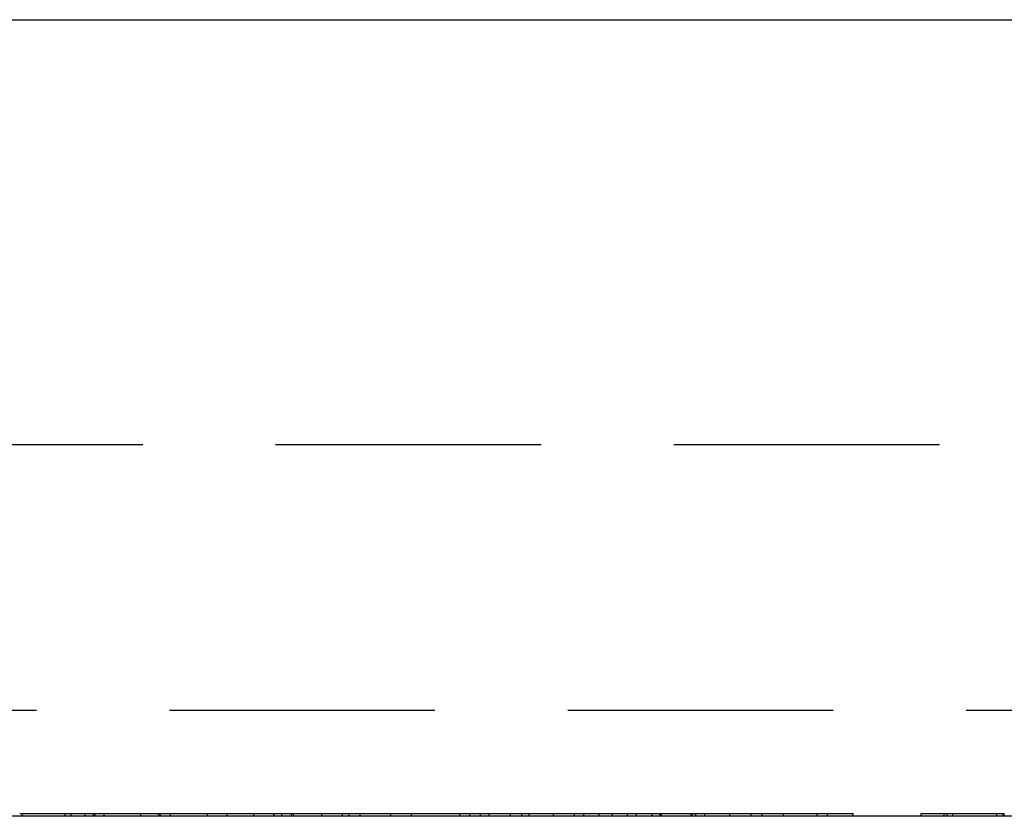
# Model space of a CAD drawing. Extents: x -79 to 79, y -237 to 0.
# Drawn here: x -39 to -20, y -60 to -45 of the extents above; entities that cross this region are included whole.
import ezdxf

# ---------------------------------------------------------------- set-up
doc = ezdxf.new("R2010")
doc.units = 0
doc.header["$LTSCALE"] = 20
doc.linetypes.add('VERDECKT', pattern=[0.375, 0.25, -0.125])
doc.layers.get('0').update_dxf_attribs({"linetype": 'CONTINUOUS'})
doc.layers.add('STEMPEL', color=3, linetype='CONTINUOUS')

# ---------------------------------------------------------------- blocks, each defined once
blk = doc.blocks.new('A$C3A8DCB1F')
at = {"color": 3, "linetype": 'CONTINUOUS', "extrusion": (2e-16, 1, -2e-16)}
for p, q in [((-138, -43), (5, -43)), ((4, -58), (-137, -58))]:
    blk.add_line(p, q, dxfattribs=at)
at = {"color": 1, "linetype": 'VERDECKT', "extrusion": (2e-16, 1, -2e-16)}
for p, q in [((-130.6, -51), (-2.4, -51)), ((-132.6, -56), (-0.4, -56)), ((-105.363, -58), (-105.363, -57.95)), ((-104.559, -58), (-104.559, -57.95)), ((-104.559, -57.95), (-104.187, -57.95)), ((-104.446, -58), (-104.446, -57.95)), ((-104.187, -58), (-104.187, -57.95)), ((-104.187, -57.95), (-104.03, -57.95)), ((-104.03, -58), (-104.03, -57.95)), ((-103.998, -58), (-103.998, -57.95)), ((-103.828, -58), (-103.828, -57.95)), ((-103.136, -58), (-103.136, -57.95)), ((-102.801, -58), (-102.801, -57.95)), ((-102.765, -58), (-102.765, -57.95)), ((-102.578, -58), (-102.578, -57.95)), ((-101.885, -58), (-101.885, -57.95)), ((-101.513, -58), (-101.513, -57.95)), ((-101.198, -57.95), (-101.011, -57.95)), ((-101.011, -58), (-101.011, -57.95)), ((-101.011, -57.95), (-100.625, -57.95)), ((-100.633, -58), (-100.633, -57.95)), ((-100.625, -58), (-100.625, -57.95)), ((-100.625, -57.95), (-100.484, -57.95)), ((-100.484, -58), (-100.484, -57.95)), ((-100.301, -58), (-100.301, -57.95)), ((-100.261, -58), (-100.261, -57.95)), ((-99.729, -58), (-99.729, -57.95)), ((-99.343, -58), (-99.343, -57.95)), ((-99.215, -58), (-99.215, -57.95)), ((-99.005, -58), (-99.005, -57.95)), ((-98.429, -58), (-98.429, -57.95)), ((-98.043, -58), (-98.043, -57.95)), ((-97.589, -57.95), (-96.941, -57.95)), ((-97.13, -58), (-97.13, -57.95)), ((-96.941, -58), (-96.941, -57.95)), ((-96.941, -57.95), (-96.581, -57.95)), ((-96.744, -58), (-96.744, -57.95)), ((-96.581, -58), (-96.581, -57.95)), ((-96.581, -57.95), (-95.965, -57.95)), ((-96.18, -58), (-96.18, -57.95)), ((-95.965, -58), (-95.965, -57.95)), ((-95.965, -57.95), (-93.975, -57.95)), ((-95.825, -58), (-95.825, -57.95)), ((-95.369, -58), (-95.369, -57.95)), ((-94.97, -58), (-94.97, -57.95)), ((-94.797, -58), (-94.797, -57.95)), ((-94.506, -58), (-94.506, -57.95)), ((-94.255, -58), (-94.255, -57.95)), ((-93.975, -58), (-93.975, -57.95)), ((-93.975, -57.95), (-93.802, -57.95)), ((-93.802, -57.95), (-93.508, -57.95)), ((-93.802, -58), (-93.802, -57.95)), ((-93.508, -58), (-93.508, -57.95)), ((-93.508, -57.95), (-93.36, -57.95)), ((-93.36, -58), (-93.36, -57.95)), ((-93.36, -57.95), (-92.748, -57.95)), ((-93.335, -58), (-93.335, -57.95)), ((-92.777, -58), (-92.777, -57.95)), ((-92.748, -58), (-92.748, -57.95)), ((-92.748, -57.95), (-91.441, -57.95)), ((-92.688, -58), (-92.688, -57.95)), ((-92.515, -58), (-92.515, -57.95)), ((-92.047, -58), (-92.047, -57.95)), ((-91.645, -58), (-91.645, -57.95)), ((-91.441, -58), (-91.441, -57.95)), ((-91.441, -57.95), (-91.039, -57.95)), ((-91.039, -58), (-91.039, -57.95)), ((-91.039, -57.95), (-89.726, -57.95)), ((-90.402, -58), (-90.402, -57.95)), ((-90.21, -58), (-90.21, -57.95)), ((-89.726, -58), (-89.726, -57.95)), ((-88.444, -58), (-88.444, -57.95)), ((-88.013, -58), (-88.013, -57.95)), ((-87.955, -58), (-87.955, -57.95)), ((-87.849, -58), (-87.849, -57.95)), ((-87.02, -58), (-87.02, -57.95)), ((-87.02, -57.95), (-86.88, -57.95)), ((-86.898, -58), (-86.898, -57.95)), ((-86.88, -58), (-86.88, -57.95))]:
    blk.add_line(p, q, dxfattribs=at)
at = {"color": 1}
for points in [[(-105.418, -57.95, 0), (-105.415, -57.95, 0), (-105.411, -57.95, 0), (-105.407, -57.95, 0), (-105.403, -57.95, 0), (-105.4, -57.95, 0), (-105.396, -57.95, 0), (-105.392, -57.95, 0), (-105.389, -57.95, 0), (-105.385, -57.95, 0), (-105.381, -57.95, 0), (-105.377, -57.95, 0), (-105.374, -57.95, 0), (-105.37, -57.95, 0), (-105.366, -57.95, 0), (-105.362, -57.95, 0), (-105.359, -57.95, 0), (-105.355, -57.95, 0), (-105.351, -57.95, 0), (-105.347, -57.95, 0), (-105.343, -57.95, 0), (-105.339, -57.95, 0), (-105.336, -57.95, 0), (-105.332, -57.95, 0), (-105.328, -57.95, 0), (-105.324, -57.95, 0), (-105.32, -57.95, 0), (-105.316, -57.95, 0), (-105.312, -57.95, 0), (-105.309, -57.95, 0), (-105.305, -57.95, 0), (-105.301, -57.95, 0), (-105.297, -57.95, 0), (-105.293, -57.95, 0), (-105.289, -57.95, 0), (-105.285, -57.95, 0), (-105.281, -57.95, 0), (-105.277, -57.95, 0), (-105.273, -57.95, 0), (-105.269, -57.95, 0), (-105.265, -57.95, 0), (-105.261, -57.95, 0), (-105.257, -57.95, 0), (-105.253, -57.95, 0), (-105.249, -57.95, 0), (-105.245, -57.95, 0), (-105.241, -57.95, 0), (-105.237, -57.95, 0), (-105.233, -57.95, 0), (-105.229, -57.95, 0), (-105.225, -57.95, 0), (-105.221, -57.95, 0), (-105.217, -57.95, 0), (-105.213, -57.95, 0), (-105.208, -57.95, 0), (-105.204, -57.95, 0), (-105.2, -57.95, 0), (-105.196, -57.95, 0), (-105.192, -57.95, 0), (-105.188, -57.95, 0), (-105.184, -57.95, 0), (-105.18, -57.95, 0), (-105.175, -57.95, 0), (-105.171, -57.95, 0), (-105.167, -57.95, 0), (-105.163, -57.95, 0), (-105.159, -57.95, 0), (-105.154, -57.95, 0), (-105.15, -57.95, 0), (-105.146, -57.95, 0), (-105.142, -57.95, 0), (-105.138, -57.95, 0), (-105.133, -57.95, 0), (-105.129, -57.95, 0), (-105.125, -57.95, 0), (-105.121, -57.95, 0), (-105.116, -57.95, 0), (-105.112, -57.95, 0), (-105.108, -57.95, 0), (-105.103, -57.95, 0), (-105.099, -57.95, 0), (-105.095, -57.95, 0), (-105.09, -57.95, 0), (-105.086, -57.95, 0), (-105.082, -57.95, 0), (-105.077, -57.95, 0), (-105.073, -57.95, 0), (-105.069, -57.95, 0), (-105.064, -57.95, 0), (-105.06, -57.95, 0), (-105.056, -57.95, 0), (-105.051, -57.95, 0), (-105.047, -57.95, 0), (-105.042, -57.95, 0), (-105.038, -57.95, 0), (-105.034, -57.95, 0)], [(-105.034, -57.95, 0), (-105.03, -57.95, 0), (-105.026, -57.95, 0), (-105.022, -57.95, 0), (-105.018, -57.95, 0), (-105.014, -57.95, 0), (-105.01, -57.95, 0), (-105.006, -57.95, 0), (-105.002, -57.95, 0), (-104.998, -57.95, 0), (-104.994, -57.95, 0), (-104.99, -57.95, 0), (-104.986, -57.95, 0), (-104.982, -57.95, 0), (-104.978, -57.95, 0), (-104.974, -57.95, 0), (-104.97, -57.95, 0), (-104.966, -57.95, 0), (-104.962, -57.95, 0), (-104.958, -57.95, 0), (-104.954, -57.95, 0), (-104.95, -57.95, 0), (-104.947, -57.95, 0), (-104.943, -57.95, 0), (-104.939, -57.95, 0), (-104.935, -57.95, 0), (-104.931, -57.95, 0), (-104.927, -57.95, 0), (-104.923, -57.95, 0), (-104.919, -57.95, 0), (-104.915, -57.95, 0), (-104.912, -57.95, 0), (-104.908, -57.95, 0), (-104.904, -57.95, 0), (-104.9, -57.95, 0), (-104.896, -57.95, 0), (-104.892, -57.95, 0), (-104.888, -57.95, 0), (-104.885, -57.95, 0), (-104.881, -57.95, 0), (-104.877, -57.95, 0), (-104.873, -57.95, 0), (-104.869, -57.95, 0), (-104.865, -57.95, 0), (-104.862, -57.95, 0), (-104.858, -57.95, 0), (-104.854, -57.95, 0), (-104.85, -57.95, 0), (-104.846, -57.95, 0), (-104.843, -57.95, 0), (-104.839, -57.95, 0), (-104.835, -57.95, 0), (-104.831, -57.95, 0), (-104.827, -57.95, 0), (-104.824, -57.95, 0), (-104.82, -57.95, 0), (-104.816, -57.95, 0), (-104.812, -57.95, 0), (-104.809, -57.95, 0), (-104.805, -57.95, 0), (-104.801, -57.95, 0), (-104.797, -57.95, 0), (-104.794, -57.95, 0), (-104.79, -57.95, 0), (-104.786, -57.95, 0), (-104.782, -57.95, 0), (-104.779, -57.95, 0), (-104.775, -57.95, 0), (-104.771, -57.95, 0), (-104.768, -57.95, 0), (-104.764, -57.95, 0), (-104.76, -57.95, 0), (-104.756, -57.95, 0), (-104.753, -57.95, 0), (-104.749, -57.95, 0), (-104.745, -57.95, 0), (-104.742, -57.95, 0), (-104.738, -57.95, 0), (-104.734, -57.95, 0), (-104.731, -57.95, 0), (-104.727, -57.95, 0), (-104.723, -57.95, 0), (-104.72, -57.95, 0), (-104.716, -57.95, 0), (-104.712, -57.95, 0), (-104.709, -57.95, 0), (-104.705, -57.95, 0), (-104.702, -57.95, 0), (-104.698, -57.95, 0), (-104.694, -57.95, 0), (-104.691, -57.95, 0), (-104.687, -57.95, 0), (-104.683, -57.95, 0), (-104.68, -57.95, 0), (-104.676, -57.95, 0), (-104.673, -57.95, 0), (-104.669, -57.95, 0), (-104.665, -57.95, 0), (-104.662, -57.95, 0), (-104.658, -57.95, 0), (-104.655, -57.95, 0), (-104.651, -57.95, 0), (-104.648, -57.95, 0), (-104.644, -57.95, 0), (-104.64, -57.95, 0), (-104.637, -57.95, 0), (-104.633, -57.95, 0), (-104.63, -57.95, 0), (-104.626, -57.95, 0), (-104.623, -57.95, 0), (-104.619, -57.95, 0), (-104.616, -57.95, 0), (-104.612, -57.95, 0), (-104.608, -57.95, 0), (-104.605, -57.95, 0), (-104.601, -57.95, 0), (-104.598, -57.95, 0), (-104.594, -57.95, 0), (-104.591, -57.95, 0), (-104.587, -57.95, 0), (-104.584, -57.95, 0), (-104.58, -57.95, 0), (-104.577, -57.95, 0), (-104.573, -57.95, 0), (-104.57, -57.95, 0), (-104.566, -57.95, 0), (-104.563, -57.95, 0), (-104.559, -57.95, 0)], [(-104.03, -57.95, 0), (-104.029, -57.95, 0), (-104.027, -57.95, 0), (-104.025, -57.95, 0), (-104.024, -57.95, 0), (-104.022, -57.95, 0), (-104.02, -57.95, 0), (-104.019, -57.95, 0), (-104.017, -57.95, 0), (-104.015, -57.95, 0), (-104.013, -57.95, 0), (-104.011, -57.95, 0), (-104.009, -57.95, 0), (-104.008, -57.95, 0), (-104.006, -57.95, 0), (-104.004, -57.95, 0), (-104.002, -57.95, 0), (-104, -57.95, 0), (-103.998, -57.95, 0), (-103.996, -57.95, 0), (-103.994, -57.95, 0), (-103.992, -57.95, 0), (-103.99, -57.95, 0), (-103.988, -57.95, 0), (-103.986, -57.95, 0), (-103.983, -57.95, 0), (-103.981, -57.95, 0), (-103.979, -57.95, 0), (-103.977, -57.95, 0), (-103.975, -57.95, 0), (-103.973, -57.95, 0), (-103.97, -57.95, 0), (-103.968, -57.95, 0), (-103.966, -57.95, 0), (-103.964, -57.95, 0), (-103.961, -57.95, 0), (-103.959, -57.95, 0), (-103.957, -57.95, 0), (-103.954, -57.95, 0), (-103.952, -57.95, 0), (-103.949, -57.95, 0), (-103.947, -57.95, 0), (-103.945, -57.95, 0), (-103.942, -57.95, 0), (-103.94, -57.95, 0), (-103.937, -57.95, 0), (-103.935, -57.95, 0), (-103.932, -57.95, 0), (-103.929, -57.95, 0), (-103.927, -57.95, 0), (-103.924, -57.95, 0), (-103.922, -57.95, 0), (-103.919, -57.95, 0), (-103.916, -57.95, 0), (-103.914, -57.95, 0), (-103.911, -57.95, 0), (-103.908, -57.95, 0), (-103.905, -57.95, 0), (-103.903, -57.95, 0), (-103.9, -57.95, 0), (-103.897, -57.95, 0), (-103.894, -57.95, 0), (-103.891, -57.95, 0), (-103.889, -57.95, 0), (-103.886, -57.95, 0), (-103.883, -57.95, 0), (-103.88, -57.95, 0), (-103.877, -57.95, 0), (-103.874, -57.95, 0), (-103.871, -57.95, 0), (-103.867, -57.95, 0), (-103.864, -57.95, 0), (-103.861, -57.95, 0), (-103.858, -57.95, 0), (-103.855, -57.95, 0), (-103.851, -57.95, 0), (-103.848, -57.95, 0), (-103.845, -57.95, 0), (-103.841, -57.95, 0), (-103.838, -57.95, 0), (-103.834, -57.95, 0), (-103.831, -57.95, 0), (-103.827, -57.95, 0), (-103.823, -57.95, 0), (-103.82, -57.95, 0), (-103.816, -57.95, 0), (-103.812, -57.95, 0), (-103.808, -57.95, 0), (-103.804, -57.95, 0), (-103.801, -57.95, 0), (-103.797, -57.95, 0), (-103.793, -57.95, 0), (-103.789, -57.95, 0), (-103.785, -57.95, 0), (-103.781, -57.95, 0), (-103.777, -57.95, 0), (-103.772, -57.95, 0), (-103.768, -57.95, 0), (-103.764, -57.95, 0), (-103.76, -57.95, 0), (-103.755, -57.95, 0), (-103.751, -57.95, 0), (-103.747, -57.95, 0), (-103.742, -57.95, 0), (-103.738, -57.95, 0), (-103.733, -57.95, 0), (-103.729, -57.95, 0), (-103.724, -57.95, 0), (-103.719, -57.95, 0), (-103.715, -57.95, 0), (-103.71, -57.95, 0), (-103.705, -57.95, 0), (-103.7, -57.95, 0), (-103.696, -57.95, 0), (-103.691, -57.95, 0), (-103.686, -57.95, 0), (-103.681, -57.95, 0), (-103.676, -57.95, 0), (-103.671, -57.95, 0), (-103.666, -57.95, 0), (-103.661, -57.95, 0), (-103.656, -57.95, 0), (-103.65, -57.95, 0), (-103.645, -57.95, 0), (-103.64, -57.95, 0), (-103.635, -57.95, 0), (-103.629, -57.95, 0), (-103.624, -57.95, 0)], [(-103.624, -57.95, 0), (-103.618, -57.95, 0), (-103.612, -57.95, 0), (-103.605, -57.95, 0), (-103.599, -57.95, 0), (-103.593, -57.95, 0), (-103.587, -57.95, 0), (-103.581, -57.95, 0), (-103.574, -57.95, 0), (-103.568, -57.95, 0), (-103.562, -57.95, 0), (-103.556, -57.95, 0), (-103.549, -57.95, 0), (-103.543, -57.95, 0), (-103.537, -57.95, 0), (-103.531, -57.95, 0), (-103.524, -57.95, 0), (-103.518, -57.95, 0), (-103.512, -57.95, 0), (-103.506, -57.95, 0), (-103.499, -57.95, 0), (-103.493, -57.95, 0), (-103.487, -57.95, 0), (-103.48, -57.95, 0), (-103.474, -57.95, 0), (-103.468, -57.95, 0), (-103.461, -57.95, 0), (-103.455, -57.95, 0), (-103.449, -57.95, 0), (-103.442, -57.95, 0), (-103.436, -57.95, 0), (-103.43, -57.95, 0), (-103.423, -57.95, 0), (-103.417, -57.95, 0), (-103.411, -57.95, 0), (-103.404, -57.95, 0), (-103.398, -57.95, 0), (-103.391, -57.95, 0), (-103.385, -57.95, 0), (-103.379, -57.95, 0), (-103.372, -57.95, 0), (-103.366, -57.95, 0), (-103.359, -57.95, 0), (-103.353, -57.95, 0), (-103.346, -57.95, 0), (-103.34, -57.95, 0), (-103.333, -57.95, 0), (-103.327, -57.95, 0), (-103.321, -57.95, 0), (-103.314, -57.95, 0), (-103.308, -57.95, 0), (-103.301, -57.95, 0), (-103.295, -57.95, 0), (-103.288, -57.95, 0), (-103.282, -57.95, 0), (-103.275, -57.95, 0), (-103.269, -57.95, 0), (-103.262, -57.95, 0), (-103.255, -57.95, 0), (-103.249, -57.95, 0), (-103.242, -57.95, 0), (-103.236, -57.95, 0), (-103.229, -57.95, 0), (-103.223, -57.95, 0), (-103.216, -57.95, 0), (-103.209, -57.95, 0), (-103.203, -57.95, 0), (-103.196, -57.95, 0), (-103.19, -57.95, 0), (-103.183, -57.95, 0), (-103.177, -57.95, 0), (-103.17, -57.95, 0), (-103.163, -57.95, 0), (-103.157, -57.95, 0), (-103.15, -57.95, 0), (-103.144, -57.95, 0), (-103.137, -57.95, 0), (-103.13, -57.95, 0), (-103.124, -57.95, 0), (-103.117, -57.95, 0), (-103.111, -57.95, 0), (-103.104, -57.95, 0), (-103.098, -57.95, 0), (-103.091, -57.95, 0), (-103.084, -57.95, 0), (-103.078, -57.95, 0), (-103.071, -57.95, 0), (-103.065, -57.95, 0), (-103.058, -57.95, 0), (-103.051, -57.95, 0), (-103.045, -57.95, 0), (-103.038, -57.95, 0), (-103.032, -57.95, 0), (-103.025, -57.95, 0), (-103.018, -57.95, 0), (-103.012, -57.95, 0), (-103.005, -57.95, 0), (-102.999, -57.95, 0), (-102.992, -57.95, 0), (-102.986, -57.95, 0), (-102.979, -57.95, 0), (-102.972, -57.95, 0), (-102.966, -57.95, 0), (-102.959, -57.95, 0), (-102.953, -57.95, 0), (-102.946, -57.95, 0), (-102.939, -57.95, 0), (-102.933, -57.95, 0), (-102.926, -57.95, 0), (-102.92, -57.95, 0), (-102.913, -57.95, 0), (-102.906, -57.95, 0), (-102.9, -57.95, 0), (-102.893, -57.95, 0), (-102.887, -57.95, 0), (-102.88, -57.95, 0), (-102.874, -57.95, 0), (-102.867, -57.95, 0), (-102.86, -57.95, 0), (-102.854, -57.95, 0), (-102.847, -57.95, 0), (-102.841, -57.95, 0), (-102.834, -57.95, 0), (-102.827, -57.95, 0), (-102.821, -57.95, 0), (-102.814, -57.95, 0), (-102.808, -57.95, 0), (-102.801, -57.95, 0)], [(-102.801, -57.95, 0), (-102.8, -57.95, 0), (-102.798, -57.95, 0), (-102.796, -57.95, 0), (-102.795, -57.95, 0), (-102.793, -57.95, 0), (-102.792, -57.95, 0), (-102.79, -57.95, 0), (-102.788, -57.95, 0), (-102.786, -57.95, 0), (-102.785, -57.95, 0), (-102.783, -57.95, 0), (-102.781, -57.95, 0), (-102.779, -57.95, 0), (-102.778, -57.95, 0), (-102.776, -57.95, 0), (-102.774, -57.95, 0), (-102.772, -57.95, 0), (-102.77, -57.95, 0), (-102.768, -57.95, 0), (-102.766, -57.95, 0), (-102.764, -57.95, 0), (-102.762, -57.95, 0), (-102.76, -57.95, 0), (-102.758, -57.95, 0), (-102.756, -57.95, 0), (-102.753, -57.95, 0), (-102.751, -57.95, 0), (-102.749, -57.95, 0), (-102.747, -57.95, 0), (-102.745, -57.95, 0), (-102.742, -57.95, 0), (-102.74, -57.95, 0), (-102.738, -57.95, 0), (-102.736, -57.95, 0), (-102.733, -57.95, 0), (-102.731, -57.95, 0), (-102.728, -57.95, 0), (-102.726, -57.95, 0), (-102.723, -57.95, 0), (-102.721, -57.95, 0), (-102.718, -57.95, 0), (-102.716, -57.95, 0), (-102.713, -57.95, 0), (-102.711, -57.95, 0), (-102.708, -57.95, 0), (-102.706, -57.95, 0), (-102.703, -57.95, 0), (-102.7, -57.95, 0), (-102.698, -57.95, 0), (-102.695, -57.95, 0), (-102.692, -57.95, 0), (-102.689, -57.95, 0), (-102.687, -57.95, 0), (-102.684, -57.95, 0), (-102.681, -57.95, 0), (-102.678, -57.95, 0), (-102.675, -57.95, 0), (-102.672, -57.95, 0), (-102.669, -57.95, 0), (-102.666, -57.95, 0), (-102.663, -57.95, 0), (-102.66, -57.95, 0), (-102.657, -57.95, 0), (-102.654, -57.95, 0), (-102.651, -57.95, 0), (-102.648, -57.95, 0), (-102.645, -57.95, 0), (-102.641, -57.95, 0), (-102.638, -57.95, 0), (-102.635, -57.95, 0), (-102.631, -57.95, 0), (-102.628, -57.95, 0), (-102.624, -57.95, 0), (-102.621, -57.95, 0), (-102.617, -57.95, 0), (-102.614, -57.95, 0), (-102.61, -57.95, 0), (-102.606, -57.95, 0), (-102.603, -57.95, 0), (-102.599, -57.95, 0), (-102.595, -57.95, 0), (-102.591, -57.95, 0), (-102.587, -57.95, 0), (-102.583, -57.95, 0), (-102.579, -57.95, 0), (-102.575, -57.95, 0), (-102.571, -57.95, 0), (-102.567, -57.95, 0), (-102.563, -57.95, 0), (-102.559, -57.95, 0), (-102.555, -57.95, 0), (-102.55, -57.95, 0), (-102.546, -57.95, 0), (-102.542, -57.95, 0), (-102.537, -57.95, 0), (-102.533, -57.95, 0), (-102.528, -57.95, 0), (-102.524, -57.95, 0), (-102.519, -57.95, 0), (-102.514, -57.95, 0), (-102.51, -57.95, 0), (-102.505, -57.95, 0), (-102.5, -57.95, 0), (-102.495, -57.95, 0), (-102.49, -57.95, 0), (-102.485, -57.95, 0), (-102.48, -57.95, 0), (-102.475, -57.95, 0), (-102.47, -57.95, 0), (-102.465, -57.95, 0), (-102.46, -57.95, 0), (-102.455, -57.95, 0), (-102.45, -57.95, 0), (-102.445, -57.95, 0), (-102.439, -57.95, 0), (-102.434, -57.95, 0), (-102.428, -57.95, 0), (-102.423, -57.95, 0), (-102.418, -57.95, 0), (-102.412, -57.95, 0), (-102.406, -57.95, 0), (-102.401, -57.95, 0), (-102.395, -57.95, 0), (-102.389, -57.95, 0), (-102.384, -57.95, 0), (-102.378, -57.95, 0), (-102.372, -57.95, 0)], [(-102.372, -57.95, 0), (-102.368, -57.95, 0), (-102.363, -57.95, 0), (-102.359, -57.95, 0), (-102.354, -57.95, 0), (-102.35, -57.95, 0), (-102.345, -57.95, 0), (-102.341, -57.95, 0), (-102.336, -57.95, 0), (-102.332, -57.95, 0), (-102.327, -57.95, 0), (-102.322, -57.95, 0), (-102.318, -57.95, 0), (-102.313, -57.95, 0), (-102.309, -57.95, 0), (-102.304, -57.95, 0), (-102.3, -57.95, 0), (-102.295, -57.95, 0), (-102.291, -57.95, 0), (-102.286, -57.95, 0), (-102.282, -57.95, 0), (-102.277, -57.95, 0), (-102.273, -57.95, 0), (-102.268, -57.95, 0), (-102.264, -57.95, 0), (-102.259, -57.95, 0), (-102.255, -57.95, 0), (-102.25, -57.95, 0), (-102.246, -57.95, 0), (-102.241, -57.95, 0), (-102.236, -57.95, 0), (-102.232, -57.95, 0), (-102.227, -57.95, 0), (-102.223, -57.95, 0), (-102.218, -57.95, 0), (-102.214, -57.95, 0), (-102.209, -57.95, 0), (-102.205, -57.95, 0), (-102.2, -57.95, 0), (-102.196, -57.95, 0), (-102.191, -57.95, 0), (-102.186, -57.95, 0), (-102.182, -57.95, 0), (-102.177, -57.95, 0), (-102.173, -57.95, 0), (-102.168, -57.95, 0), (-102.164, -57.95, 0), (-102.159, -57.95, 0), (-102.155, -57.95, 0), (-102.15, -57.95, 0), (-102.145, -57.95, 0), (-102.141, -57.95, 0), (-102.136, -57.95, 0), (-102.132, -57.95, 0), (-102.127, -57.95, 0), (-102.123, -57.95, 0), (-102.118, -57.95, 0), (-102.114, -57.95, 0), (-102.109, -57.95, 0), (-102.104, -57.95, 0), (-102.1, -57.95, 0), (-102.095, -57.95, 0), (-102.091, -57.95, 0), (-102.086, -57.95, 0), (-102.082, -57.95, 0), (-102.077, -57.95, 0), (-102.072, -57.95, 0), (-102.068, -57.95, 0), (-102.063, -57.95, 0), (-102.059, -57.95, 0), (-102.054, -57.95, 0), (-102.049, -57.95, 0), (-102.045, -57.95, 0), (-102.04, -57.95, 0), (-102.036, -57.95, 0), (-102.031, -57.95, 0), (-102.026, -57.95, 0), (-102.022, -57.95, 0), (-102.017, -57.95, 0), (-102.013, -57.95, 0), (-102.008, -57.95, 0), (-102.003, -57.95, 0), (-101.999, -57.95, 0), (-101.994, -57.95, 0), (-101.99, -57.95, 0), (-101.985, -57.95, 0), (-101.98, -57.95, 0), (-101.976, -57.95, 0), (-101.971, -57.95, 0), (-101.966, -57.95, 0), (-101.962, -57.95, 0), (-101.957, -57.95, 0), (-101.952, -57.95, 0), (-101.948, -57.95, 0), (-101.943, -57.95, 0), (-101.938, -57.95, 0), (-101.934, -57.95, 0), (-101.929, -57.95, 0), (-101.924, -57.95, 0), (-101.92, -57.95, 0), (-101.915, -57.95, 0), (-101.91, -57.95, 0), (-101.906, -57.95, 0), (-101.901, -57.95, 0), (-101.896, -57.95, 0), (-101.892, -57.95, 0), (-101.887, -57.95, 0), (-101.882, -57.95, 0), (-101.878, -57.95, 0), (-101.873, -57.95, 0), (-101.868, -57.95, 0), (-101.864, -57.95, 0), (-101.859, -57.95, 0), (-101.854, -57.95, 0), (-101.85, -57.95, 0), (-101.845, -57.95, 0), (-101.84, -57.95, 0), (-101.835, -57.95, 0), (-101.831, -57.95, 0), (-101.826, -57.95, 0), (-101.821, -57.95, 0), (-101.817, -57.95, 0), (-101.812, -57.95, 0), (-101.807, -57.95, 0), (-101.802, -57.95, 0), (-101.798, -57.95, 0), (-101.793, -57.95, 0), (-101.788, -57.95, 0)], [(-101.788, -57.95, 0), (-101.783, -57.95, 0), (-101.779, -57.95, 0), (-101.774, -57.95, 0), (-101.769, -57.95, 0), (-101.764, -57.95, 0), (-101.759, -57.95, 0), (-101.755, -57.95, 0), (-101.75, -57.95, 0), (-101.745, -57.95, 0), (-101.74, -57.95, 0), (-101.736, -57.95, 0), (-101.731, -57.95, 0), (-101.726, -57.95, 0), (-101.721, -57.95, 0), (-101.716, -57.95, 0), (-101.712, -57.95, 0), (-101.707, -57.95, 0), (-101.702, -57.95, 0), (-101.697, -57.95, 0), (-101.693, -57.95, 0), (-101.688, -57.95, 0), (-101.683, -57.95, 0), (-101.678, -57.95, 0), (-101.674, -57.95, 0), (-101.669, -57.95, 0), (-101.664, -57.95, 0), (-101.66, -57.95, 0), (-101.655, -57.95, 0), (-101.65, -57.95, 0), (-101.645, -57.95, 0), (-101.641, -57.95, 0), (-101.636, -57.95, 0), (-101.631, -57.95, 0), (-101.627, -57.95, 0), (-101.622, -57.95, 0), (-101.617, -57.95, 0), (-101.613, -57.95, 0), (-101.608, -57.95, 0), (-101.603, -57.95, 0), (-101.599, -57.95, 0), (-101.594, -57.95, 0), (-101.589, -57.95, 0), (-101.585, -57.95, 0), (-101.58, -57.95, 0), (-101.575, -57.95, 0), (-101.571, -57.95, 0), (-101.566, -57.95, 0), (-101.561, -57.95, 0), (-101.557, -57.95, 0), (-101.552, -57.95, 0), (-101.547, -57.95, 0), (-101.543, -57.95, 0), (-101.538, -57.95, 0), (-101.534, -57.95, 0), (-101.529, -57.95, 0), (-101.524, -57.95, 0), (-101.52, -57.95, 0), (-101.515, -57.95, 0), (-101.51, -57.95, 0), (-101.506, -57.95, 0), (-101.501, -57.95, 0), (-101.497, -57.95, 0), (-101.492, -57.95, 0), (-101.488, -57.95, 0), (-101.483, -57.95, 0), (-101.478, -57.95, 0), (-101.474, -57.95, 0), (-101.469, -57.95, 0), (-101.465, -57.95, 0), (-101.46, -57.95, 0), (-101.455, -57.95, 0), (-101.451, -57.95, 0), (-101.446, -57.95, 0), (-101.442, -57.95, 0), (-101.437, -57.95, 0), (-101.432, -57.95, 0), (-101.428, -57.95, 0), (-101.423, -57.95, 0), (-101.419, -57.95, 0), (-101.414, -57.95, 0), (-101.41, -57.95, 0), (-101.405, -57.95, 0), (-101.4, -57.95, 0), (-101.396, -57.95, 0), (-101.391, -57.95, 0), (-101.387, -57.95, 0), (-101.382, -57.95, 0), (-101.377, -57.95, 0), (-101.373, -57.95, 0), (-101.368, -57.95, 0), (-101.364, -57.95, 0), (-101.359, -57.95, 0), (-101.354, -57.95, 0), (-101.35, -57.95, 0), (-101.345, -57.95, 0), (-101.341, -57.95, 0), (-101.336, -57.95, 0), (-101.331, -57.95, 0), (-101.327, -57.95, 0), (-101.322, -57.95, 0), (-101.318, -57.95, 0), (-101.313, -57.95, 0), (-101.308, -57.95, 0), (-101.304, -57.95, 0), (-101.299, -57.95, 0), (-101.295, -57.95, 0), (-101.29, -57.95, 0), (-101.286, -57.95, 0), (-101.281, -57.95, 0), (-101.276, -57.95, 0), (-101.272, -57.95, 0), (-101.267, -57.95, 0), (-101.263, -57.95, 0), (-101.258, -57.95, 0), (-101.253, -57.95, 0), (-101.249, -57.95, 0), (-101.244, -57.95, 0), (-101.24, -57.95, 0), (-101.235, -57.95, 0), (-101.23, -57.95, 0), (-101.226, -57.95, 0), (-101.221, -57.95, 0), (-101.217, -57.95, 0), (-101.212, -57.95, 0), (-101.207, -57.95, 0), (-101.203, -57.95, 0), (-101.198, -57.95, 0)], [(-100.484, -57.95, 0), (-100.482, -57.95, 0), (-100.48, -57.95, 0), (-100.478, -57.95, 0), (-100.475, -57.95, 0), (-100.473, -57.95, 0), (-100.471, -57.95, 0), (-100.469, -57.95, 0), (-100.467, -57.95, 0), (-100.464, -57.95, 0), (-100.462, -57.95, 0), (-100.46, -57.95, 0), (-100.458, -57.95, 0), (-100.455, -57.95, 0), (-100.453, -57.95, 0), (-100.451, -57.95, 0), (-100.448, -57.95, 0), (-100.446, -57.95, 0), (-100.443, -57.95, 0), (-100.441, -57.95, 0), (-100.439, -57.95, 0), (-100.436, -57.95, 0), (-100.434, -57.95, 0), (-100.431, -57.95, 0), (-100.429, -57.95, 0), (-100.426, -57.95, 0), (-100.424, -57.95, 0), (-100.421, -57.95, 0), (-100.418, -57.95, 0), (-100.416, -57.95, 0), (-100.413, -57.95, 0), (-100.411, -57.95, 0), (-100.408, -57.95, 0), (-100.405, -57.95, 0), (-100.403, -57.95, 0), (-100.4, -57.95, 0), (-100.397, -57.95, 0), (-100.394, -57.95, 0), (-100.392, -57.95, 0), (-100.389, -57.95, 0), (-100.386, -57.95, 0), (-100.383, -57.95, 0), (-100.38, -57.95, 0), (-100.378, -57.95, 0), (-100.375, -57.95, 0), (-100.372, -57.95, 0), (-100.369, -57.95, 0), (-100.366, -57.95, 0), (-100.363, -57.95, 0), (-100.36, -57.95, 0), (-100.357, -57.95, 0), (-100.354, -57.95, 0), (-100.351, -57.95, 0), (-100.348, -57.95, 0), (-100.345, -57.95, 0), (-100.342, -57.95, 0), (-100.339, -57.95, 0), (-100.336, -57.95, 0), (-100.333, -57.95, 0), (-100.33, -57.95, 0), (-100.327, -57.95, 0), (-100.323, -57.95, 0), (-100.32, -57.95, 0), (-100.317, -57.95, 0), (-100.314, -57.95, 0), (-100.311, -57.95, 0), (-100.307, -57.95, 0), (-100.304, -57.95, 0), (-100.301, -57.95, 0), (-100.297, -57.95, 0), (-100.294, -57.95, 0), (-100.29, -57.95, 0), (-100.287, -57.95, 0), (-100.283, -57.95, 0), (-100.28, -57.95, 0), (-100.276, -57.95, 0), (-100.272, -57.95, 0), (-100.269, -57.95, 0), (-100.265, -57.95, 0), (-100.261, -57.95, 0), (-100.257, -57.95, 0), (-100.253, -57.95, 0), (-100.249, -57.95, 0), (-100.246, -57.95, 0), (-100.242, -57.95, 0), (-100.238, -57.95, 0), (-100.233, -57.95, 0), (-100.229, -57.95, 0), (-100.225, -57.95, 0), (-100.221, -57.95, 0), (-100.217, -57.95, 0), (-100.213, -57.95, 0), (-100.208, -57.95, 0), (-100.204, -57.95, 0), (-100.2, -57.95, 0), (-100.195, -57.95, 0), (-100.191, -57.95, 0), (-100.186, -57.95, 0), (-100.182, -57.95, 0), (-100.177, -57.95, 0), (-100.173, -57.95, 0), (-100.168, -57.95, 0), (-100.164, -57.95, 0), (-100.159, -57.95, 0), (-100.154, -57.95, 0), (-100.149, -57.95, 0), (-100.145, -57.95, 0), (-100.14, -57.95, 0), (-100.135, -57.95, 0), (-100.13, -57.95, 0), (-100.125, -57.95, 0), (-100.12, -57.95, 0), (-100.115, -57.95, 0), (-100.11, -57.95, 0), (-100.105, -57.95, 0), (-100.1, -57.95, 0), (-100.095, -57.95, 0), (-100.089, -57.95, 0), (-100.084, -57.95, 0), (-100.079, -57.95, 0), (-100.073, -57.95, 0), (-100.068, -57.95, 0), (-100.063, -57.95, 0), (-100.057, -57.95, 0), (-100.052, -57.95, 0), (-100.046, -57.95, 0), (-100.041, -57.95, 0), (-100.035, -57.95, 0)], [(-100.035, -57.95, 0), (-100.029, -57.95, 0), (-100.022, -57.95, 0), (-100.016, -57.95, 0), (-100.009, -57.95, 0), (-100.003, -57.95, 0), (-99.997, -57.95, 0), (-99.99, -57.95, 0), (-99.984, -57.95, 0), (-99.977, -57.95, 0), (-99.971, -57.95, 0), (-99.965, -57.95, 0), (-99.958, -57.95, 0), (-99.952, -57.95, 0), (-99.945, -57.95, 0), (-99.939, -57.95, 0), (-99.932, -57.95, 0), (-99.926, -57.95, 0), (-99.919, -57.95, 0), (-99.913, -57.95, 0), (-99.907, -57.95, 0), (-99.9, -57.95, 0), (-99.894, -57.95, 0), (-99.887, -57.95, 0), (-99.881, -57.95, 0), (-99.874, -57.95, 0), (-99.868, -57.95, 0), (-99.861, -57.95, 0), (-99.855, -57.95, 0), (-99.848, -57.95, 0), (-99.842, -57.95, 0), (-99.835, -57.95, 0), (-99.829, -57.95, 0), (-99.823, -57.95, 0), (-99.816, -57.95, 0), (-99.809, -57.95, 0), (-99.803, -57.95, 0), (-99.796, -57.95, 0), (-99.79, -57.95, 0), (-99.784, -57.95, 0), (-99.777, -57.95, 0), (-99.77, -57.95, 0), (-99.764, -57.95, 0), (-99.757, -57.95, 0), (-99.751, -57.95, 0), (-99.744, -57.95, 0), (-99.738, -57.95, 0), (-99.731, -57.95, 0), (-99.725, -57.95, 0), (-99.718, -57.95, 0), (-99.712, -57.95, 0), (-99.705, -57.95, 0), (-99.699, -57.95, 0), (-99.692, -57.95, 0), (-99.686, -57.95, 0), (-99.679, -57.95, 0), (-99.672, -57.95, 0), (-99.666, -57.95, 0), (-99.659, -57.95, 0), (-99.653, -57.95, 0), (-99.646, -57.95, 0), (-99.639, -57.95, 0), (-99.633, -57.95, 0), (-99.626, -57.95, 0), (-99.62, -57.95, 0), (-99.613, -57.95, 0), (-99.607, -57.95, 0), (-99.6, -57.95, 0), (-99.593, -57.95, 0), (-99.587, -57.95, 0), (-99.58, -57.95, 0), (-99.574, -57.95, 0), (-99.567, -57.95, 0), (-99.561, -57.95, 0), (-99.554, -57.95, 0), (-99.548, -57.95, 0), (-99.541, -57.95, 0), (-99.535, -57.95, 0), (-99.528, -57.95, 0), (-99.522, -57.95, 0), (-99.515, -57.95, 0), (-99.508, -57.95, 0), (-99.502, -57.95, 0), (-99.496, -57.95, 0), (-99.489, -57.95, 0), (-99.483, -57.95, 0), (-99.476, -57.95, 0), (-99.47, -57.95, 0), (-99.463, -57.95, 0), (-99.457, -57.95, 0), (-99.45, -57.95, 0), (-99.444, -57.95, 0), (-99.437, -57.95, 0), (-99.431, -57.95, 0), (-99.424, -57.95, 0), (-99.418, -57.95, 0), (-99.412, -57.95, 0), (-99.405, -57.95, 0), (-99.399, -57.95, 0), (-99.392, -57.95, 0), (-99.386, -57.95, 0), (-99.379, -57.95, 0), (-99.373, -57.95, 0), (-99.367, -57.95, 0), (-99.36, -57.95, 0), (-99.354, -57.95, 0), (-99.347, -57.95, 0), (-99.341, -57.95, 0), (-99.335, -57.95, 0), (-99.328, -57.95, 0), (-99.322, -57.95, 0), (-99.316, -57.95, 0), (-99.309, -57.95, 0), (-99.303, -57.95, 0), (-99.297, -57.95, 0), (-99.29, -57.95, 0), (-99.284, -57.95, 0), (-99.278, -57.95, 0), (-99.271, -57.95, 0), (-99.265, -57.95, 0), (-99.259, -57.95, 0), (-99.252, -57.95, 0), (-99.246, -57.95, 0), (-99.24, -57.95, 0), (-99.233, -57.95, 0), (-99.227, -57.95, 0), (-99.221, -57.95, 0), (-99.215, -57.95, 0)], [(-99.215, -57.95, 0), (-99.212, -57.95, 0), (-99.21, -57.95, 0), (-99.208, -57.95, 0), (-99.206, -57.95, 0), (-99.204, -57.95, 0), (-99.202, -57.95, 0), (-99.199, -57.95, 0), (-99.197, -57.95, 0), (-99.195, -57.95, 0), (-99.192, -57.95, 0), (-99.19, -57.95, 0), (-99.188, -57.95, 0), (-99.186, -57.95, 0), (-99.183, -57.95, 0), (-99.181, -57.95, 0), (-99.178, -57.95, 0), (-99.176, -57.95, 0), (-99.173, -57.95, 0), (-99.171, -57.95, 0), (-99.168, -57.95, 0), (-99.166, -57.95, 0), (-99.163, -57.95, 0), (-99.161, -57.95, 0), (-99.158, -57.95, 0), (-99.156, -57.95, 0), (-99.153, -57.95, 0), (-99.15, -57.95, 0), (-99.148, -57.95, 0), (-99.145, -57.95, 0), (-99.142, -57.95, 0), (-99.139, -57.95, 0), (-99.137, -57.95, 0), (-99.134, -57.95, 0), (-99.131, -57.95, 0), (-99.128, -57.95, 0), (-99.125, -57.95, 0), (-99.123, -57.95, 0), (-99.12, -57.95, 0), (-99.117, -57.95, 0), (-99.114, -57.95, 0), (-99.111, -57.95, 0), (-99.108, -57.95, 0), (-99.105, -57.95, 0), (-99.102, -57.95, 0), (-99.099, -57.95, 0), (-99.096, -57.95, 0), (-99.093, -57.95, 0), (-99.09, -57.95, 0), (-99.086, -57.95, 0), (-99.083, -57.95, 0), (-99.08, -57.95, 0), (-99.077, -57.95, 0), (-99.074, -57.95, 0), (-99.07, -57.95, 0), (-99.067, -57.95, 0), (-99.064, -57.95, 0), (-99.061, -57.95, 0), (-99.057, -57.95, 0), (-99.054, -57.95, 0), (-99.05, -57.95, 0), (-99.047, -57.95, 0), (-99.044, -57.95, 0), (-99.04, -57.95, 0), (-99.037, -57.95, 0), (-99.033, -57.95, 0), (-99.03, -57.95, 0), (-99.026, -57.95, 0), (-99.022, -57.95, 0), (-99.019, -57.95, 0), (-99.015, -57.95, 0), (-99.011, -57.95, 0), (-99.008, -57.95, 0), (-99.004, -57.95, 0), (-99, -57.95, 0), (-98.996, -57.95, 0), (-98.992, -57.95, 0), (-98.988, -57.95, 0), (-98.984, -57.95, 0), (-98.98, -57.95, 0), (-98.976, -57.95, 0), (-98.972, -57.95, 0), (-98.968, -57.95, 0), (-98.963, -57.95, 0), (-98.959, -57.95, 0), (-98.955, -57.95, 0), (-98.95, -57.95, 0), (-98.946, -57.95, 0), (-98.941, -57.95, 0), (-98.937, -57.95, 0), (-98.932, -57.95, 0), (-98.928, -57.95, 0), (-98.923, -57.95, 0), (-98.918, -57.95, 0), (-98.914, -57.95, 0), (-98.909, -57.95, 0), (-98.904, -57.95, 0), (-98.9, -57.95, 0), (-98.895, -57.95, 0), (-98.89, -57.95, 0), (-98.885, -57.95, 0), (-98.88, -57.95, 0), (-98.875, -57.95, 0), (-98.87, -57.95, 0), (-98.865, -57.95, 0), (-98.859, -57.95, 0), (-98.854, -57.95, 0), (-98.849, -57.95, 0), (-98.844, -57.95, 0), (-98.838, -57.95, 0), (-98.833, -57.95, 0), (-98.828, -57.95, 0), (-98.822, -57.95, 0), (-98.817, -57.95, 0), (-98.811, -57.95, 0), (-98.806, -57.95, 0), (-98.8, -57.95, 0), (-98.794, -57.95, 0), (-98.789, -57.95, 0), (-98.783, -57.95, 0), (-98.777, -57.95, 0), (-98.771, -57.95, 0), (-98.766, -57.95, 0), (-98.76, -57.95, 0), (-98.754, -57.95, 0), (-98.748, -57.95, 0), (-98.742, -57.95, 0), (-98.736, -57.95, 0)], [(-98.736, -57.95, 0), (-98.731, -57.95, 0), (-98.726, -57.95, 0), (-98.722, -57.95, 0), (-98.717, -57.95, 0), (-98.712, -57.95, 0), (-98.708, -57.95, 0), (-98.703, -57.95, 0), (-98.698, -57.95, 0), (-98.694, -57.95, 0), (-98.689, -57.95, 0), (-98.684, -57.95, 0), (-98.68, -57.95, 0), (-98.675, -57.95, 0), (-98.67, -57.95, 0), (-98.666, -57.95, 0), (-98.661, -57.95, 0), (-98.656, -57.95, 0), (-98.652, -57.95, 0), (-98.647, -57.95, 0), (-98.642, -57.95, 0), (-98.638, -57.95, 0), (-98.633, -57.95, 0), (-98.628, -57.95, 0), (-98.624, -57.95, 0), (-98.619, -57.95, 0), (-98.614, -57.95, 0), (-98.61, -57.95, 0), (-98.605, -57.95, 0), (-98.6, -57.95, 0), (-98.596, -57.95, 0), (-98.591, -57.95, 0), (-98.586, -57.95, 0), (-98.582, -57.95, 0), (-98.577, -57.95, 0), (-98.573, -57.95, 0), (-98.568, -57.95, 0), (-98.563, -57.95, 0), (-98.558, -57.95, 0), (-98.554, -57.95, 0), (-98.549, -57.95, 0), (-98.545, -57.95, 0), (-98.54, -57.95, 0), (-98.535, -57.95, 0), (-98.531, -57.95, 0), (-98.526, -57.95, 0), (-98.521, -57.95, 0), (-98.517, -57.95, 0), (-98.512, -57.95, 0), (-98.507, -57.95, 0), (-98.503, -57.95, 0), (-98.498, -57.95, 0), (-98.493, -57.95, 0), (-98.489, -57.95, 0), (-98.484, -57.95, 0), (-98.48, -57.95, 0), (-98.475, -57.95, 0), (-98.47, -57.95, 0), (-98.466, -57.95, 0), (-98.461, -57.95, 0), (-98.457, -57.95, 0), (-98.452, -57.95, 0), (-98.447, -57.95, 0), (-98.443, -57.95, 0), (-98.438, -57.95, 0), (-98.433, -57.95, 0), (-98.429, -57.95, 0), (-98.424, -57.95, 0), (-98.419, -57.95, 0), (-98.415, -57.95, 0), (-98.41, -57.95, 0), (-98.406, -57.95, 0), (-98.401, -57.95, 0), (-98.396, -57.95, 0), (-98.392, -57.95, 0), (-98.387, -57.95, 0), (-98.382, -57.95, 0), (-98.378, -57.95, 0), (-98.373, -57.95, 0), (-98.368, -57.95, 0), (-98.364, -57.95, 0), (-98.359, -57.95, 0), (-98.355, -57.95, 0), (-98.35, -57.95, 0), (-98.345, -57.95, 0), (-98.341, -57.95, 0), (-98.336, -57.95, 0), (-98.332, -57.95, 0), (-98.327, -57.95, 0), (-98.322, -57.95, 0), (-98.318, -57.95, 0), (-98.313, -57.95, 0), (-98.308, -57.95, 0), (-98.304, -57.95, 0), (-98.299, -57.95, 0), (-98.294, -57.95, 0), (-98.29, -57.95, 0), (-98.285, -57.95, 0), (-98.281, -57.95, 0), (-98.276, -57.95, 0), (-98.271, -57.95, 0), (-98.267, -57.95, 0), (-98.262, -57.95, 0), (-98.257, -57.95, 0), (-98.253, -57.95, 0), (-98.248, -57.95, 0), (-98.243, -57.95, 0), (-98.239, -57.95, 0), (-98.234, -57.95, 0), (-98.23, -57.95, 0), (-98.225, -57.95, 0), (-98.22, -57.95, 0), (-98.216, -57.95, 0), (-98.211, -57.95, 0), (-98.206, -57.95, 0), (-98.202, -57.95, 0), (-98.197, -57.95, 0), (-98.192, -57.95, 0), (-98.188, -57.95, 0), (-98.183, -57.95, 0), (-98.179, -57.95, 0), (-98.174, -57.95, 0), (-98.169, -57.95, 0), (-98.165, -57.95, 0), (-98.16, -57.95, 0), (-98.155, -57.95, 0), (-98.151, -57.95, 0), (-98.146, -57.95, 0)], [(-98.146, -57.95, 0), (-98.141, -57.95, 0), (-98.137, -57.95, 0), (-98.132, -57.95, 0), (-98.127, -57.95, 0), (-98.123, -57.95, 0), (-98.118, -57.95, 0), (-98.113, -57.95, 0), (-98.109, -57.95, 0), (-98.104, -57.95, 0), (-98.099, -57.95, 0), (-98.095, -57.95, 0), (-98.09, -57.95, 0), (-98.085, -57.95, 0), (-98.081, -57.95, 0), (-98.076, -57.95, 0), (-98.071, -57.95, 0), (-98.067, -57.95, 0), (-98.062, -57.95, 0), (-98.058, -57.95, 0), (-98.053, -57.95, 0), (-98.048, -57.95, 0), (-98.044, -57.95, 0), (-98.039, -57.95, 0), (-98.035, -57.95, 0), (-98.03, -57.95, 0), (-98.025, -57.95, 0), (-98.021, -57.95, 0), (-98.016, -57.95, 0), (-98.012, -57.95, 0), (-98.007, -57.95, 0), (-98.003, -57.95, 0), (-97.998, -57.95, 0), (-97.994, -57.95, 0), (-97.989, -57.95, 0), (-97.985, -57.95, 0), (-97.98, -57.95, 0), (-97.976, -57.95, 0), (-97.971, -57.95, 0), (-97.967, -57.95, 0), (-97.962, -57.95, 0), (-97.958, -57.95, 0), (-97.953, -57.95, 0), (-97.949, -57.95, 0), (-97.944, -57.95, 0), (-97.94, -57.95, 0), (-97.935, -57.95, 0), (-97.931, -57.95, 0), (-97.926, -57.95, 0), (-97.922, -57.95, 0), (-97.918, -57.95, 0), (-97.913, -57.95, 0), (-97.909, -57.95, 0), (-97.904, -57.95, 0), (-97.9, -57.95, 0), (-97.895, -57.95, 0), (-97.891, -57.95, 0), (-97.887, -57.95, 0), (-97.882, -57.95, 0), (-97.878, -57.95, 0), (-97.874, -57.95, 0), (-97.869, -57.95, 0), (-97.865, -57.95, 0), (-97.861, -57.95, 0), (-97.856, -57.95, 0), (-97.852, -57.95, 0), (-97.847, -57.95, 0), (-97.843, -57.95, 0), (-97.839, -57.95, 0), (-97.835, -57.95, 0), (-97.83, -57.95, 0), (-97.826, -57.95, 0), (-97.822, -57.95, 0), (-97.817, -57.95, 0), (-97.813, -57.95, 0), (-97.809, -57.95, 0), (-97.804, -57.95, 0), (-97.8, -57.95, 0), (-97.796, -57.95, 0), (-97.791, -57.95, 0), (-97.787, -57.95, 0), (-97.783, -57.95, 0), (-97.778, -57.95, 0), (-97.774, -57.95, 0), (-97.77, -57.95, 0), (-97.766, -57.95, 0), (-97.761, -57.95, 0), (-97.757, -57.95, 0), (-97.753, -57.95, 0), (-97.749, -57.95, 0), (-97.744, -57.95, 0), (-97.74, -57.95, 0), (-97.736, -57.95, 0), (-97.731, -57.95, 0), (-97.727, -57.95, 0), (-97.723, -57.95, 0), (-97.719, -57.95, 0), (-97.715, -57.95, 0), (-97.71, -57.95, 0), (-97.706, -57.95, 0), (-97.702, -57.95, 0), (-97.698, -57.95, 0), (-97.693, -57.95, 0), (-97.689, -57.95, 0), (-97.685, -57.95, 0), (-97.681, -57.95, 0), (-97.677, -57.95, 0), (-97.672, -57.95, 0), (-97.668, -57.95, 0), (-97.664, -57.95, 0), (-97.66, -57.95, 0), (-97.656, -57.95, 0), (-97.651, -57.95, 0), (-97.647, -57.95, 0), (-97.643, -57.95, 0), (-97.639, -57.95, 0), (-97.635, -57.95, 0), (-97.63, -57.95, 0), (-97.626, -57.95, 0), (-97.622, -57.95, 0), (-97.618, -57.95, 0), (-97.614, -57.95, 0), (-97.609, -57.95, 0), (-97.605, -57.95, 0), (-97.601, -57.95, 0), (-97.597, -57.95, 0), (-97.593, -57.95, 0), (-97.589, -57.95, 0)], [(-88.444, -57.95, 0), (-88.444, -57.95, 0), (-88.444, -57.95, 0), (-88.444, -57.95, 0), (-88.444, -57.95, 0), (-88.444, -57.95, 0), (-88.444, -57.95, 0), (-88.444, -57.95, 0), (-88.444, -57.95, 0), (-88.443, -57.95, 0), (-88.443, -57.95, 0), (-88.443, -57.95, 0), (-88.443, -57.95, 0), (-88.443, -57.95, 0), (-88.442, -57.95, 0), (-88.442, -57.95, 0), (-88.442, -57.95, 0), (-88.442, -57.95, 0), (-88.441, -57.95, 0), (-88.441, -57.95, 0), (-88.441, -57.95, 0), (-88.44, -57.95, 0), (-88.44, -57.95, 0), (-88.439, -57.95, 0), (-88.439, -57.95, 0), (-88.439, -57.95, 0), (-88.438, -57.95, 0), (-88.438, -57.95, 0), (-88.437, -57.95, 0), (-88.437, -57.95, 0), (-88.436, -57.95, 0), (-88.436, -57.95, 0), (-88.435, -57.95, 0), (-88.434, -57.95, 0), (-88.434, -57.95, 0), (-88.433, -57.95, 0), (-88.433, -57.95, 0), (-88.432, -57.95, 0), (-88.431, -57.95, 0), (-88.43, -57.95, 0), (-88.43, -57.95, 0), (-88.429, -57.95, 0), (-88.428, -57.95, 0), (-88.428, -57.95, 0), (-88.427, -57.95, 0), (-88.426, -57.95, 0), (-88.425, -57.95, 0), (-88.424, -57.95, 0), (-88.424, -57.95, 0), (-88.423, -57.95, 0), (-88.422, -57.95, 0), (-88.421, -57.95, 0), (-88.42, -57.95, 0), (-88.419, -57.95, 0), (-88.418, -57.95, 0), (-88.417, -57.95, 0), (-88.416, -57.95, 0), (-88.415, -57.95, 0), (-88.414, -57.95, 0), (-88.413, -57.95, 0), (-88.412, -57.95, 0), (-88.411, -57.95, 0), (-88.41, -57.95, 0), (-88.409, -57.95, 0), (-88.407, -57.95, 0), (-88.406, -57.95, 0), (-88.405, -57.95, 0), (-88.404, -57.95, 0), (-88.403, -57.95, 0), (-88.401, -57.95, 0), (-88.4, -57.95, 0), (-88.399, -57.95, 0), (-88.398, -57.95, 0), (-88.396, -57.95, 0), (-88.395, -57.95, 0), (-88.394, -57.95, 0), (-88.392, -57.95, 0), (-88.391, -57.95, 0), (-88.39, -57.95, 0), (-88.388, -57.95, 0), (-88.387, -57.95, 0), (-88.385, -57.95, 0), (-88.384, -57.95, 0), (-88.382, -57.95, 0), (-88.381, -57.95, 0), (-88.379, -57.95, 0), (-88.378, -57.95, 0), (-88.376, -57.95, 0), (-88.375, -57.95, 0), (-88.373, -57.95, 0), (-88.371, -57.95, 0), (-88.37, -57.95, 0), (-88.368, -57.95, 0), (-88.367, -57.95, 0), (-88.365, -57.95, 0), (-88.363, -57.95, 0)], [(-88.363, -57.95, 0), (-88.36, -57.95, 0), (-88.357, -57.95, 0), (-88.354, -57.95, 0), (-88.35, -57.95, 0), (-88.347, -57.95, 0), (-88.344, -57.95, 0), (-88.34, -57.95, 0), (-88.336, -57.95, 0), (-88.333, -57.95, 0), (-88.329, -57.95, 0), (-88.325, -57.95, 0), (-88.321, -57.95, 0), (-88.317, -57.95, 0), (-88.313, -57.95, 0), (-88.309, -57.95, 0), (-88.305, -57.95, 0), (-88.301, -57.95, 0), (-88.296, -57.95, 0), (-88.292, -57.95, 0), (-88.288, -57.95, 0), (-88.283, -57.95, 0), (-88.279, -57.95, 0), (-88.274, -57.95, 0), (-88.269, -57.95, 0), (-88.264, -57.95, 0), (-88.26, -57.95, 0), (-88.255, -57.95, 0), (-88.25, -57.95, 0), (-88.245, -57.95, 0), (-88.239, -57.95, 0), (-88.234, -57.95, 0), (-88.229, -57.95, 0), (-88.224, -57.95, 0), (-88.218, -57.95, 0), (-88.213, -57.95, 0), (-88.207, -57.95, 0), (-88.201, -57.95, 0), (-88.196, -57.95, 0), (-88.19, -57.95, 0), (-88.184, -57.95, 0), (-88.178, -57.95, 0), (-88.172, -57.95, 0), (-88.166, -57.95, 0), (-88.16, -57.95, 0), (-88.154, -57.95, 0), (-88.147, -57.95, 0), (-88.141, -57.95, 0), (-88.135, -57.95, 0), (-88.128, -57.95, 0), (-88.122, -57.95, 0), (-88.115, -57.95, 0), (-88.108, -57.95, 0), (-88.102, -57.95, 0), (-88.095, -57.95, 0), (-88.088, -57.95, 0), (-88.081, -57.95, 0), (-88.074, -57.95, 0), (-88.067, -57.95, 0), (-88.059, -57.95, 0), (-88.052, -57.95, 0), (-88.045, -57.95, 0), (-88.037, -57.95, 0), (-88.03, -57.95, 0), (-88.022, -57.95, 0), (-88.015, -57.95, 0), (-88.007, -57.95, 0), (-87.999, -57.95, 0), (-87.992, -57.95, 0), (-87.984, -57.95, 0), (-87.976, -57.95, 0), (-87.968, -57.95, 0), (-87.96, -57.95, 0), (-87.952, -57.95, 0), (-87.943, -57.95, 0), (-87.935, -57.95, 0), (-87.927, -57.95, 0), (-87.918, -57.95, 0), (-87.91, -57.95, 0), (-87.901, -57.95, 0), (-87.893, -57.95, 0), (-87.884, -57.95, 0), (-87.875, -57.95, 0), (-87.867, -57.95, 0), (-87.858, -57.95, 0), (-87.849, -57.95, 0), (-87.84, -57.95, 0), (-87.831, -57.95, 0), (-87.821, -57.95, 0), (-87.812, -57.95, 0), (-87.803, -57.95, 0), (-87.794, -57.95, 0), (-87.784, -57.95, 0), (-87.775, -57.95, 0), (-87.765, -57.95, 0), (-87.755, -57.95, 0), (-87.746, -57.95, 0), (-87.736, -57.95, 0), (-87.726, -57.95, 0), (-87.716, -57.95, 0), (-87.706, -57.95, 0), (-87.696, -57.95, 0), (-87.686, -57.95, 0), (-87.676, -57.95, 0), (-87.666, -57.95, 0), (-87.656, -57.95, 0), (-87.645, -57.95, 0), (-87.635, -57.95, 0), (-87.624, -57.95, 0), (-87.614, -57.95, 0), (-87.603, -57.95, 0), (-87.593, -57.95, 0), (-87.582, -57.95, 0), (-87.571, -57.95, 0), (-87.56, -57.95, 0), (-87.549, -57.95, 0), (-87.538, -57.95, 0), (-87.527, -57.95, 0), (-87.516, -57.95, 0), (-87.504, -57.95, 0), (-87.493, -57.95, 0), (-87.482, -57.95, 0), (-87.47, -57.95, 0), (-87.459, -57.95, 0), (-87.447, -57.95, 0), (-87.436, -57.95, 0), (-87.424, -57.95, 0), (-87.412, -57.95, 0)], [(-87.412, -57.95, 0), (-87.409, -57.95, 0), (-87.405, -57.95, 0), (-87.402, -57.95, 0), (-87.398, -57.95, 0), (-87.395, -57.95, 0), (-87.391, -57.95, 0), (-87.388, -57.95, 0), (-87.385, -57.95, 0), (-87.381, -57.95, 0), (-87.378, -57.95, 0), (-87.374, -57.95, 0), (-87.371, -57.95, 0), (-87.367, -57.95, 0), (-87.364, -57.95, 0), (-87.361, -57.95, 0), (-87.357, -57.95, 0), (-87.354, -57.95, 0), (-87.35, -57.95, 0), (-87.347, -57.95, 0), (-87.344, -57.95, 0), (-87.34, -57.95, 0), (-87.337, -57.95, 0), (-87.334, -57.95, 0), (-87.33, -57.95, 0), (-87.327, -57.95, 0), (-87.323, -57.95, 0), (-87.32, -57.95, 0), (-87.317, -57.95, 0), (-87.313, -57.95, 0), (-87.31, -57.95, 0), (-87.307, -57.95, 0), (-87.303, -57.95, 0), (-87.3, -57.95, 0), (-87.297, -57.95, 0), (-87.293, -57.95, 0), (-87.29, -57.95, 0), (-87.287, -57.95, 0), (-87.284, -57.95, 0), (-87.28, -57.95, 0), (-87.277, -57.95, 0), (-87.274, -57.95, 0), (-87.27, -57.95, 0), (-87.267, -57.95, 0), (-87.264, -57.95, 0), (-87.261, -57.95, 0), (-87.257, -57.95, 0), (-87.254, -57.95, 0), (-87.251, -57.95, 0), (-87.248, -57.95, 0), (-87.244, -57.95, 0), (-87.241, -57.95, 0), (-87.238, -57.95, 0), (-87.235, -57.95, 0), (-87.231, -57.95, 0), (-87.228, -57.95, 0), (-87.225, -57.95, 0), (-87.222, -57.95, 0), (-87.219, -57.95, 0), (-87.216, -57.95, 0), (-87.212, -57.95, 0), (-87.209, -57.95, 0), (-87.206, -57.95, 0), (-87.203, -57.95, 0), (-87.2, -57.95, 0), (-87.196, -57.95, 0), (-87.193, -57.95, 0), (-87.19, -57.95, 0), (-87.187, -57.95, 0), (-87.184, -57.95, 0), (-87.181, -57.95, 0), (-87.178, -57.95, 0), (-87.175, -57.95, 0), (-87.171, -57.95, 0), (-87.168, -57.95, 0), (-87.165, -57.95, 0), (-87.162, -57.95, 0), (-87.159, -57.95, 0), (-87.156, -57.95, 0), (-87.153, -57.95, 0), (-87.15, -57.95, 0), (-87.147, -57.95, 0), (-87.144, -57.95, 0), (-87.141, -57.95, 0), (-87.138, -57.95, 0), (-87.135, -57.95, 0), (-87.132, -57.95, 0), (-87.129, -57.95, 0), (-87.126, -57.95, 0), (-87.124, -57.95, 0), (-87.121, -57.95, 0), (-87.118, -57.95, 0), (-87.115, -57.95, 0), (-87.112, -57.95, 0), (-87.109, -57.95, 0), (-87.106, -57.95, 0), (-87.103, -57.95, 0), (-87.101, -57.95, 0), (-87.098, -57.95, 0), (-87.095, -57.95, 0), (-87.092, -57.95, 0), (-87.089, -57.95, 0), (-87.087, -57.95, 0), (-87.084, -57.95, 0), (-87.081, -57.95, 0), (-87.078, -57.95, 0), (-87.075, -57.95, 0), (-87.073, -57.95, 0), (-87.07, -57.95, 0), (-87.067, -57.95, 0), (-87.064, -57.95, 0), (-87.062, -57.95, 0), (-87.059, -57.95, 0), (-87.056, -57.95, 0), (-87.054, -57.95, 0), (-87.051, -57.95, 0), (-87.048, -57.95, 0), (-87.046, -57.95, 0), (-87.043, -57.95, 0), (-87.04, -57.95, 0), (-87.038, -57.95, 0), (-87.035, -57.95, 0), (-87.033, -57.95, 0), (-87.03, -57.95, 0), (-87.028, -57.95, 0), (-87.025, -57.95, 0), (-87.022, -57.95, 0), (-87.02, -57.95, 0)]]:
    blk.add_polyline3d(points, dxfattribs=at)

msp = doc.modelspace()

# ---------------------------------------------------------------- block references
at = {"layer": 'STEMPEL'}
msp.add_blockref('A$C3A8DCB1F', (66.5, -2), dxfattribs=at)

doc.saveas('drawing.dxf')
